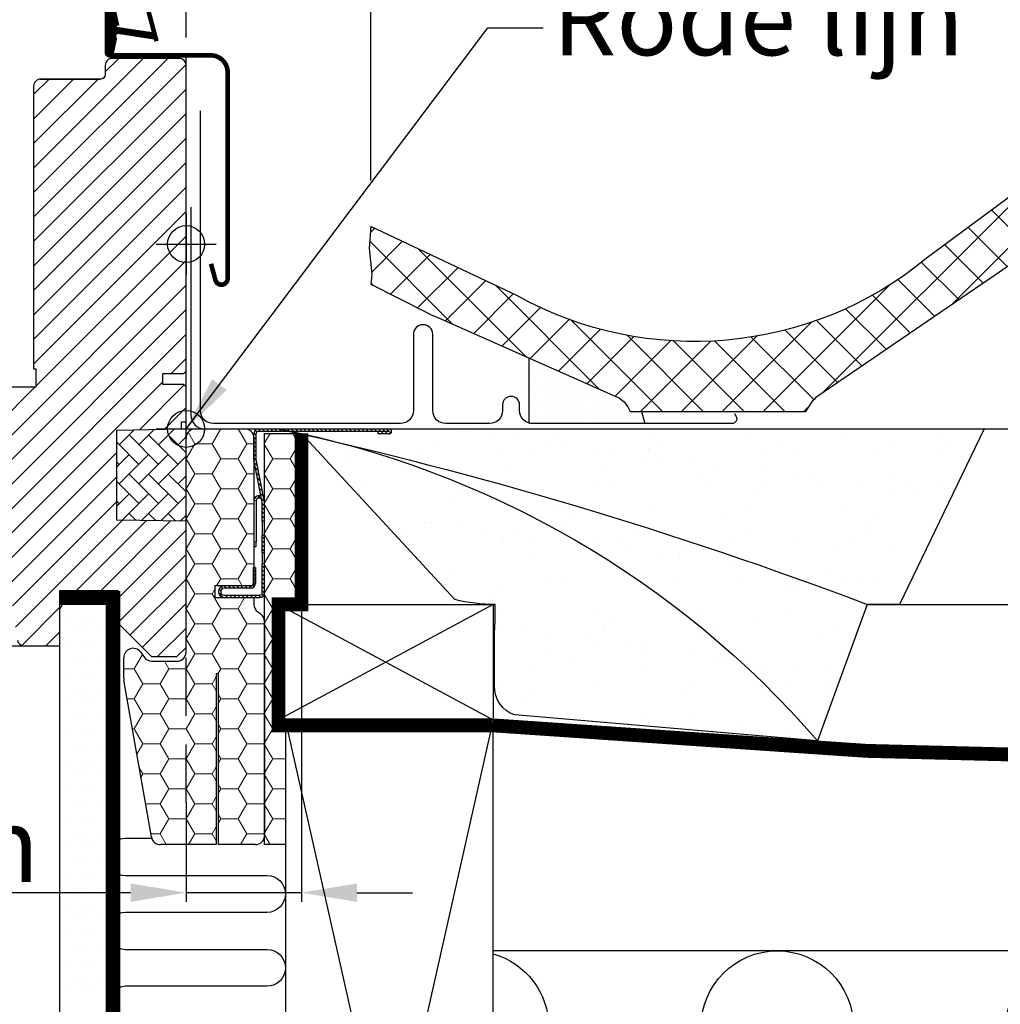
# Model space of a CAD drawing. Units: millimetres. Extents: x -100 to 4300, y -100 to 3070.
# Drawn here: x 3417 to 3629, y 1489 to 1702 of the extents above; entities that cross this region are included whole.
import ezdxf

# ---------------------------------------------------------------- set-up
doc = ezdxf.new("R2010")
doc.units = ezdxf.units.MM
doc.header["$LTSCALE"] = 50
doc.header["$MEASUREMENT"] = 0
doc.header["$PDSIZE"] = 2
doc.linetypes.add('DASHED', pattern=[0.75, 0.5, -0.25])
doc.linetypes.add('HIDDEN', pattern=[0.375, 0.25, -0.125])
doc.layers.get('0').update_dxf_attribs({"linetype": 'CONTINUOUS'})
doc.layers.get('DEFPOINTS').update_dxf_attribs({"linetype": 'CONTINUOUS'})
for name, color, linetype in [('RAMMER', 7, 'CONTINUOUS'), ('VELUX_BFX', 9, 'CONTINUOUS'), ('VELUX_FLASHING', 4, 'CONTINUOUS'), ('VELUX_GASKET', 1, 'CONTINUOUS'), ('VELUX_HATCH', 1, 'CONTINUOUS'), ('VELUX_INFO', 7, 'CONTINUOUS'), ('VELUX_INSULATION', 1, 'CONTINUOUS'), ('VELUX_INSULATIONFRAME_BDX', 5, 'CONTINUOUS'), ('VELUX_LINNING', 2, 'CONTINUOUS'), ('VELUX_ROOFCONSTRUCTION', 7, 'CONTINUOUS'), ('VELUX_ROOFINGMATERIAL', 3, 'CONTINUOUS'), ('VELUX_ROOFWINDOW', 2, 'CONTINUOUS'), ('VELUX_RUDE_59', 1, 'CONTINUOUS'), ('VELUX_TEXT_ENGLISH', 7, 'CONTINUOUS'), ('VELUX_UNDERROOF', 3, 'DASHED'), ('VELUX_VAPOUR-BARRIER', 1, 'HIDDEN')]:
    doc.layers.add(name, color=color, linetype=linetype)
doc.styles.add('Verdana', font='verdana.ttf')
doc.dimstyles.new('VERDANA', dxfattribs={"dimtxt": 8, "dimasz": 12, "dimexe": 2, "dimexo": 0, "dimgap": 2, "dimtad": 1, "dimdec": 0, "dimzin": 0, "dimdsep": 46, "dimtxsty": 'Verdana', "dimcen": 0.09, "dimclrd": 256, "dimclre": 256, "dimclrt": 256, "dimadec": 0, "dimazin": 0, "dimtfac": 1, "dimtdec": 0, "dimtix": 1, "dimtmove": 0, "dimatfit": 3, "dimfxl": 0, "dimtolj": 1, "dimtzin": 0, "dimarcsym": 0})
pattern_1 = [(180, (3452.9312, 1613.384), (-5.625, 3.2476), [3.75, -7.5]), (60, (3452.9312, 1613.384), (5.625, 3.2476), [3.75, -7.5]), (120, (3452.9312, 1613.384), (-1e-08, 6.49519), [-7.5, 3.75])]
pattern_2 = [(135, (3571.30715, 1338.1629), (0.4490128, 0.4490128), [])]

# ---------------------------------------------------------------- blocks, each defined once
blk = doc.blocks.new('*D9')
at = {"layer": 'DEFPOINTS', "color": 0, "transparency": 16777216}
for p in [(3492.94, 1744.19), (3452.93, 1698.08), (3492.94, 1667.15)]:
    blk.add_point(p, dxfattribs=at)
at = {"layer": 'VELUX_INFO', "lineweight": -2, "transparency": 16777216}
for p, q in [((3452.93, 1698.08), (3452.93, 1746.19)), ((3492.94, 1667.15), (3492.94, 1746.19)), ((3464.93, 1744.19), (3480.94, 1744.19)), ((3492.94, 1744.19), (3621.74, 1744.19))]:
    blk.add_line(p, q, dxfattribs=at)
at = {"layer": 'VELUX_INFO', "transparency": 16777216}
for points in [[(3464.93, 1746.19), (3464.93, 1742.19), (3452.93, 1744.19)], [(3480.94, 1746.19), (3480.94, 1742.19), (3492.94, 1744.19)]]:
    blk.add_solid(points, dxfattribs=at)
at = {"layer": 'VELUX_INFO', "transparency": 16777216, "insert": (3563.34, 1754.53), "char_height": 16, "attachment_point": 5, "style": 'Verdana'}
blk.add_mtext('\\A1;30-60 mm', dxfattribs=at)
blk = doc.blocks.new('*D10')
at = {"layer": 'DEFPOINTS', "color": 0, "ltscale": 16, "transparency": 16777216}
for p in [(3477.93, 1575.38), (3452.93, 1532.53), (3452.93, 1512.98)]:
    blk.add_point(p, dxfattribs=at)
at = {"layer": 'VELUX_INFO', "lineweight": -2, "ltscale": 16, "transparency": 16777216}
for p, q in [((3477.93, 1575.38), (3477.93, 1510.98)), ((3452.93, 1532.53), (3452.93, 1510.98)), ((3440.93, 1512.98), (3312.06, 1512.98)), ((3477.93, 1512.98), (3452.93, 1512.98)), ((3489.93, 1512.98), (3501.93, 1512.98))]:
    blk.add_line(p, q, dxfattribs=at)
at = {"layer": 'VELUX_INFO', "ltscale": 16, "transparency": 16777216}
for points in [[(3440.93, 1514.98), (3440.93, 1510.98), (3452.93, 1512.98)], [(3489.93, 1514.98), (3489.93, 1510.98), (3477.93, 1512.98)]]:
    blk.add_solid(points, dxfattribs=at)
at = {"layer": 'VELUX_INFO', "ltscale": 16, "transparency": 16777216, "insert": (3370.5, 1523.31), "char_height": 16, "attachment_point": 5, "style": 'Verdana'}
blk.add_mtext('\\A1;20-30 mm', dxfattribs=at)
blk = doc.blocks.new('V22GGL_B-B')
at = {"layer": 'VELUX_GASKET'}
h = blk.add_hatch(dxfattribs=at)
h.set_pattern_fill('ANSI31', color=256, style=0)
h.set_pattern_definition([(135, (2886.96961, -133.25141), (0.088388348, 0.088388348), [])])
edge = h.paths.add_edge_path()
edge.add_line((1724.82, 684.1), (1724.18, 681.33))
edge.add_arc((1723.55, 681.63), 0.7, 162.0796, 335, ccw=False)
edge.add_arc((1708.71, 686.43), 14.9, 342.0796, 355.4534)
edge.add_arc((1723.25, 685.27), 0.315, 356.4068, 431.1093)
edge.add_arc((1723.55, 686.23), 0.7, 106.8045, 253.1955, ccw=False)
edge.add_arc((1723.26, 687.19), 0.3, 286.8045, 364.5466)
edge.add_arc((1708.71, 686.03), 14.9, 4.5466, 17.9204)
edge.add_arc((1723.55, 690.83), 0.7, 25, 197.9204, ccw=False)
edge.add_line((1724.18, 691.13), (1724.82, 688.36))
edge.add_arc((1723.8, 688.08), 1.06, -17.6418, 15.2266, ccw=False)
edge.add_arc((1725.34, 687.49), 0.6, 152.5847, 266.0725)
edge.add_line((1725.3, 686.89), (1732.99, 685.72))
edge.add_arc((1732.61, 685.14), 0.695, -86.2684, 56.1229, ccw=False)
edge.add_line((1732.65, 684.45), (1725.3, 685.57))
edge.add_arc((1725.34, 684.98), 0.6, 93.9275, 207.4153)
edge.add_arc((1723.8, 684.38), 1.06, -15.2266, 17.6418, ccw=False)
at = {"layer": 'VELUX_HATCH'}
h = blk.add_hatch(dxfattribs=at)
h.set_pattern_fill('ANSI31', color=256, scale=30, style=0)
edge = h.paths.add_edge_path(flags=0)
edge.add_arc((1708.5, 674.2), 1.5, 450, 540, ccw=False)
edge.add_line((1708.5, 675.7), (1721.5, 675.7))
edge.add_arc((1721.5, 676.7), 1, 270, 360)
edge.add_line((1722.5, 676.7), (1722.5, 678.7))
edge.add_arc((1724, 678.7), 1.5, 450, 540, ccw=False)
edge.add_line((1724, 680.2), (1738.5, 680.2))
edge.add_arc((1738.5, 678.7), 1.5, 360, 450, ccw=False)
edge.add_line((1740, 678.7), (1740, 612.5))
edge.add_line((1740, 612.5), (1739.5, 612))
edge.add_line((1739.5, 612), (1735, 612))
edge.add_line((1735, 612), (1735, 609.6))
edge.add_line((1735, 609.6), (1739.5, 609.6))
edge.add_line((1739.5, 609.6), (1740, 609.1))
edge.add_line((1740, 609.1), (1740, 601.5))
edge.add_line((1740, 601.5), (1739, 601.5))
edge.add_line((1739, 601.5), (1739, 599.98))
edge.add_line((1739, 599.98), (1725, 599.74))
edge.add_line((1725, 599.74), (1725, 580.26))
edge.add_line((1725, 580.26), (1740, 580))
edge.add_line((1740, 580), (1740, 552.7))
edge.add_line((1740, 552.7), (1738, 550.7))
edge.add_line((1738, 550.7), (1732.5, 550.7))
edge.add_line((1732.5, 550.7), (1725.2, 558))
edge.add_line((1725.2, 558), (1725.2, 565))
edge.add_line((1725.2, 565), (1712.7, 565))
edge.add_line((1712.7, 565), (1712.7, 553))
edge.add_line((1712.7, 553), (1704.99, 553))
edge.add_arc((1704.99, 554.5), 1.5, 188.4868, 270, ccw=False)
edge.add_line((1703.51, 554.28), (1698.02, 591.09))
edge.add_arc((1699.5, 591.31), 1.5, 180, 188.4868, ccw=False)
edge.add_line((1698, 591.31), (1698, 607.5))
edge.add_arc((1699.5, 607.5), 1.5, 450, 540, ccw=False)
edge.add_line((1699.5, 609), (1707.5, 609))
edge.add_line((1707.5, 609), (1707.5, 613))
edge.add_line((1707.5, 613), (1707, 613))
edge.add_line((1707, 613), (1707, 674.2))
at = {"layer": 'VELUX_HATCH', "linetype": 'Continuous', "lineweight": 0}
h = blk.add_hatch(dxfattribs=at)
h.set_pattern_fill('AR-HBONE', color=256, scale=0.75, angle=90, style=0)
h.set_pattern_definition([(135, (243.7524, -133.7854), (-4.2426407, -1e-14), [9, -3]), (225, (241.631, -131.664), (-4.2426407, -1e-14), [9, -3])])
edge = h.paths.add_edge_path()
edge.add_line((1740, 600), (1740, 580))
edge.add_line((1740, 580), (1725, 580.26))
edge.add_line((1725, 580.26), (1725, 599.74))
edge.add_line((1725, 599.74), (1740, 600))
at = {"layer": 'VELUX_FLASHING', "const_width": 1}
for points in [[(1733.6, 683.91), (1730.93, 693.88, 0.321096), (1727.51, 696.69, 0.033118), (1678.69, 696.69, 0.321096), (1675.27, 693.88), (1674.23, 690, -0.759037), (1670.33, 690), (1669.21, 692.27, 0.220957), (1666.72, 694.29, 0.123295), (1661.86, 694.28, 0.122595), (1660.22, 693.41, 0.122595), (1659.18, 691.87, 0), (1659.08, 691.57, 2.118763)], [(1745.4, 635.73), (1746.35, 632.2, 0.8768), (1749, 632.55), (1749, 677.2, 0.414216), (1745.35, 680.85), (1723.55, 680.85, -0.414222), (1722.85, 681.55), (1722.85, 690.85, -0.89662), (1724.23, 691), (1725.07, 687.24)]]:
    blk.add_lwpolyline(points, format="xyb", dxfattribs=at)
at = {"layer": 'VELUX_GASKET', "color": 1}
blk.add_lwpolyline([(1724.82, 684.1), (1724.18, 681.33, -0.940052), (1722.88, 681.84, 0.05842), (1723.56, 685.25, 0.338007), (1723.35, 685.56, -0.742604), (1723.35, 686.9, 0.352853), (1723.56, 687.22, 0.05842), (1722.88, 690.62, -0.940052), (1724.18, 691.13), (1724.82, 688.36, -0.144407), (1724.81, 687.76, 0.540065), (1725.3, 686.89), (1732.99, 685.72, -0.715872), (1732.65, 684.45), (1725.3, 685.57, 0.540065), (1724.81, 684.7, -0.144407)], format="xyb", close=True, dxfattribs=at)
at = {"layer": 'VELUX_HATCH', "linetype": 'Continuous', "lineweight": 0}
blk.add_lwpolyline([(1740, 600), (1740, 580), (1725, 580.26), (1725, 599.74), (1740, 600)], dxfattribs=at)
at = {"layer": 'VELUX_INFO', "color": 1}
for p, q in [((1740, 593.5), (1740, 606.5)), ((1733.5, 600), (1746.5, 600))]:
    blk.add_line(p, q, dxfattribs=at)
blk.add_circle((1740, 600), 4, dxfattribs=at)
at = {"layer": 'VELUX_ROOFWINDOW'}
for points in [[(1708.5, 675.7, 0.414217), (1707, 674.2), (1707, 613), (1707.5, 613), (1707.5, 609), (1699.5, 609, 0.414214)], [(1703.51, 554.28, 0.371472), (1704.99, 553), (1712.7, 553), (1712.7, 565), (1725.2, 565), (1725.2, 558), (1732.5, 550.7), (1738, 550.7), (1740, 552.7), (1740, 580), (1725, 580.26), (1725, 599.74), (1739, 599.98), (1739, 601.5), (1740, 601.5), (1740, 609.1), (1739.5, 609.6), (1735, 609.6), (1735, 612), (1739.5, 612), (1740, 612.5), (1740, 678.7, 0.41422), (1738.5, 680.2), (1724, 680.2, 0.414221), (1722.5, 678.7), (1722.5, 676.7, -0.414201), (1721.5, 675.7, -0.000015), (1708.5, 675.7), (1721.5, 675.7)]]:
    blk.add_lwpolyline(points, format="xyb", dxfattribs=at)
at = {"layer": 'VELUX_RUDE_59'}
blk.add_lwpolyline([(1600, 553), (1706.29, 553)], dxfattribs=at)
blk = doc.blocks.new('V22_LS-_B-B højre')
at = {"layer": 'VELUX_HATCH'}
for p, q in [((1582.92, 710.4), (1582.92, 710.4)), ((1586.05, 710.4), (1586.05, 710.4)), ((1589.17, 710.4), (1589.17, 710.4)), ((1581.36, 707.28), (1581.36, 707.28)), ((1584.49, 707.28), (1584.49, 707.28)), ((1587.61, 707.28), (1587.61, 707.28)), ((1582.92, 704.15), (1582.92, 704.15)), ((1586.05, 704.15), (1586.05, 704.15)), ((1589.17, 704.15), (1589.17, 704.15)), ((1581.36, 701.03), (1581.36, 701.03)), ((1584.49, 701.03), (1584.49, 701.03)), ((1587.61, 701.03), (1587.61, 701.03)), ((1582.92, 697.9), (1582.92, 697.9)), ((1586.05, 697.9), (1586.05, 697.9)), ((1589.17, 697.9), (1589.17, 697.9)), ((1581.36, 694.78), (1581.36, 694.78)), ((1584.49, 694.78), (1584.49, 694.78)), ((1587.61, 694.78), (1587.61, 694.78)), ((1582.92, 691.65), (1582.92, 691.65)), ((1586.05, 691.65), (1586.05, 691.65)), ((1589.17, 691.65), (1589.17, 691.65)), ((1581.36, 688.53), (1581.36, 688.53)), ((1584.49, 688.53), (1584.49, 688.53)), ((1587.61, 688.53), (1587.61, 688.53)), ((1582.92, 685.4), (1582.92, 685.4)), ((1586.05, 685.4), (1586.05, 685.4)), ((1589.17, 685.4), (1589.17, 685.4)), ((1581.36, 682.28), (1581.36, 682.28)), ((1584.49, 682.28), (1584.49, 682.28)), ((1587.61, 682.28), (1587.61, 682.28)), ((1582.92, 679.15), (1582.92, 679.15)), ((1586.05, 679.15), (1586.05, 679.15)), ((1589.17, 679.15), (1589.17, 679.15)), ((1581.36, 676.03), (1581.36, 676.03)), ((1584.49, 676.03), (1584.49, 676.03)), ((1587.61, 676.03), (1587.61, 676.03)), ((1582.92, 672.9), (1582.92, 672.9)), ((1586.05, 672.9), (1586.05, 672.9)), ((1589.17, 672.9), (1589.17, 672.9)), ((1581.36, 669.78), (1581.36, 669.78)), ((1584.49, 669.78), (1584.49, 669.78)), ((1587.61, 669.78), (1587.61, 669.78)), ((1582.92, 666.65), (1582.92, 666.65)), ((1586.05, 666.65), (1586.05, 666.65)), ((1589.17, 666.65), (1589.17, 666.65)), ((1581.36, 663.53), (1581.36, 663.53)), ((1584.49, 663.53), (1584.49, 663.53)), ((1587.61, 663.53), (1587.61, 663.53)), ((1582.92, 660.4), (1582.92, 660.4)), ((1586.05, 660.4), (1586.05, 660.4)), ((1589.17, 660.4), (1589.17, 660.4)), ((1581.36, 657.28), (1581.36, 657.28)), ((1584.49, 657.28), (1584.49, 657.28)), ((1587.61, 657.28), (1587.61, 657.28)), ((1582.92, 654.15), (1582.92, 654.15)), ((1586.05, 654.15), (1586.05, 654.15)), ((1589.17, 654.15), (1589.17, 654.15)), ((1581.36, 651.03), (1581.36, 651.03)), ((1584.49, 651.03), (1584.49, 651.03)), ((1587.61, 651.03), (1587.61, 651.03)), ((1582.92, 647.9), (1582.92, 647.9)), ((1586.05, 647.9), (1586.05, 647.9)), ((1589.17, 647.9), (1589.17, 647.9)), ((1581.36, 644.78), (1581.36, 644.78)), ((1584.49, 644.78), (1584.49, 644.78)), ((1587.61, 644.78), (1587.61, 644.78)), ((1582.92, 641.65), (1582.92, 641.65)), ((1586.05, 641.65), (1586.05, 641.65)), ((1589.17, 641.65), (1589.17, 641.65)), ((1581.36, 638.53), (1581.36, 638.53)), ((1584.49, 638.53), (1584.49, 638.53)), ((1587.61, 638.53), (1587.61, 638.53)), ((1582.92, 635.4), (1582.92, 635.4)), ((1586.05, 635.4), (1586.05, 635.4)), ((1589.17, 635.4), (1589.17, 635.4)), ((1581.36, 632.28), (1581.36, 632.28)), ((1584.49, 632.28), (1584.49, 632.28)), ((1587.61, 632.28), (1587.61, 632.28)), ((1582.92, 629.15), (1582.92, 629.15)), ((1586.05, 629.15), (1586.05, 629.15)), ((1589.17, 629.15), (1589.17, 629.15)), ((1581.36, 626.03), (1581.36, 626.03)), ((1584.49, 626.03), (1584.49, 626.03)), ((1587.61, 626.03), (1587.61, 626.03))]:
    blk.add_line(p, q, dxfattribs=at)
at = {"layer": 'VELUX_LINNING', "color": 0}
blk.add_lwpolyline([(1580, 424.9), (1580, 672.9), (1580, 708.9), (1582.31, 712.9), (1588.85, 712.9), (1590, 710.9), (1590, 672.9), (1590, 424.9), (1586, 424.9), (1586, 432.9), (1583.7, 432.9), (1583.7, 424.9), (1580, 424.9)], dxfattribs=at)

msp = doc.modelspace()

# ---------------------------------------------------------------- hatches: boundary and pattern name
at = {"linetype": 'Continuous', "lineweight": 0}
h = msp.add_hatch(dxfattribs=at)
h.set_pattern_fill('ANSI31', scale=0.2, style=0)
h.set_pattern_definition(pattern_2)
edge = h.paths.add_edge_path(flags=0)
edge.add_arc((3469.13, 1606.58), 1.5, 180, 191.3099, ccw=False)
edge.add_line((3467.63, 1606.58), (3467.63, 1612.38))
edge.add_arc((3468.63, 1612.38), 1, 450, 540, ccw=False)
edge.add_line((3468.63, 1613.38), (3496.88, 1613.38))
edge.add_arc((3496.88, 1612.83), 0.55, 270, 450, ccw=False)
edge.add_line((3496.88, 1612.28), (3494.43, 1612.28))
edge.add_line((3494.43, 1612.28), (3494.43, 1612.78))
edge.add_line((3494.43, 1612.78), (3496.88, 1612.78))
edge.add_arc((3496.88, 1612.83), 0.05, 270, 450)
edge.add_line((3496.88, 1612.88), (3468.63, 1612.88))
edge.add_arc((3468.63, 1612.38), 0.5, 450, 540)
edge.add_line((3468.13, 1612.38), (3468.13, 1606.58))
edge.add_arc((3469.13, 1606.58), 1, 180, 191.3099)
edge.add_line((3468.15, 1606.39), (3469.91, 1597.58))
edge.add_arc((3468.93, 1597.38), 1, 360, 371.3099, ccw=False)
edge.add_line((3469.93, 1597.38), (3469.93, 1593.38))
edge.add_line((3469.93, 1593.38), (3469.43, 1593.38))
edge.add_line((3469.43, 1593.38), (3469.43, 1597.38))
edge.add_arc((3468.93, 1597.38), 0.5, 360, 371.3099)
edge.add_line((3469.42, 1597.48), (3467.66, 1606.29))
h = msp.add_hatch(dxfattribs=at)
h.set_pattern_fill('ANSI31', scale=0.2, style=0)
h.set_pattern_definition(pattern_2)
h.paths.add_polyline_path([(3469.43, 1586.54), (3469.43, 1590.38), (3469.93, 1590.38), (3469.93, 1586.54)], flags=0)
h = msp.add_hatch(dxfattribs=at)
h.set_pattern_fill('ANSI31', scale=0.2, style=0)
h.set_pattern_definition(pattern_2)
edge = h.paths.add_edge_path(flags=0)
edge.add_arc((3468.93, 1577.88), 1, 270, 360, ccw=False)
edge.add_line((3468.93, 1576.88), (3461.18, 1576.88))
edge.add_arc((3461.18, 1578.13), 1.25, 90, 270, ccw=False)
edge.add_line((3461.18, 1579.38), (3466.93, 1579.38))
edge.add_arc((3466.93, 1579.88), 0.5, 270, 360)
edge.add_line((3467.43, 1579.88), (3467.43, 1583.38))
edge.add_line((3467.43, 1583.38), (3467.93, 1583.38))
edge.add_line((3467.93, 1583.38), (3467.93, 1579.88))
edge.add_arc((3466.93, 1579.88), 1, 270, 360, ccw=False)
edge.add_line((3466.93, 1578.88), (3461.18, 1578.88))
edge.add_arc((3461.18, 1578.13), 0.75, 450, 630)
edge.add_line((3461.18, 1577.38), (3468.93, 1577.38))
edge.add_arc((3468.93, 1577.88), 0.5, 270, 360)
edge.add_line((3469.43, 1577.88), (3469.43, 1584.23))
edge.add_line((3469.43, 1584.23), (3469.93, 1584.23))
edge.add_line((3469.93, 1584.23), (3469.93, 1577.88))
at = {"layer": 'VELUX_HATCH', "linetype": 'Continuous'}
h = msp.add_hatch(dxfattribs=at)
h.set_pattern_fill('ANSI37', color=256, scale=50, style=0)
h.set_pattern_definition([(45, (1896.4105, 1146.613), (-4.419417, 4.419417), []), (135, (1896.4105, 1146.613), (-4.419417, -4.419417), [])])
h.paths.add_polyline_path([(3524.55, 1642.22), (3492.94, 1657.15), (3492.58, 1652.45), (3493.16, 1646.9), (3492.94, 1644.68), (3504.79, 1638.7, 0.03952), (3506.94, 1637.7), (3545.94, 1620.38, -0.177393), (3548.55, 1618.15), (3549.11, 1617.14), (3586.78, 1617.14), (3587.76, 1618.12), (3588.41, 1619.13, -0.110609), (3589.95, 1620.67), (3631.14, 1648.83), (3665.41, 1672.87, -0.263939), (3679.83, 1673.25), (3689.41, 1668.47, 0.553498), (3694.61, 1672.87, 0.479146), (3657.31, 1682.85), (3613.19, 1650.24, -0.30736)])
at = {"layer": 'VELUX_HATCH'}
h = msp.add_hatch(dxfattribs=at)
h.set_pattern_fill('DOTS', color=256, scale=30, style=0)
h.set_pattern_definition([(0, (2501.1617, 1946.807), (0.9375, 1.875), [0, -1.875])])
h.paths.add_polyline_path([(3527.21, 1629.67), (3527.21, 1614.84, 0.142287), (3528.71, 1614.4), (3552.29, 1614.4), (3551.3, 1618.11), (3549.11, 1618.11), (3548.55, 1619.12, 0.177393), (3545.94, 1621.35)])
h = msp.add_hatch(dxfattribs=at)
h.set_pattern_fill('AR-SAND', color=256, scale=8, style=0)
h.set_pattern_definition([(142.5, (4948.163, 2169.499), (0.50395, 15.41459), [0, -12.16, 0, -13.6, 0, -13]), (172.5, (4948.163, 2169.5), (-14.15821, 22.57717), [0, -6.56, 0, -10.96, 0, -4.2]), (212.5, (4958.003, 2169.499), (-24.91313, 0.04527), [0, -4, 0, -14.4, 0, -18.8]), (222.5, (4958.003, 2169.5), (-24.049, 7.0214), [0, -2, 0, -9.44, 0, -10.8])])
h.paths.add_polyline_path([(3486.03, 1610.4, 0.016278), (3472.93, 1613.38), (3625.74, 1613.38), (3607.41, 1575.38), (3600.36, 1575.38, 0.032781)])
h.paths.add_polyline_path([(3486.03, 1610.4, -0.032781), (3600.36, 1575.38), (3589.63, 1545.87, 0.151255)])
edge = h.paths.add_edge_path()
edge.add_line((3478.07, 1612.24), (3511.12, 1576.41))
edge.add_arc((3519.55, 1610.62), 35.23, 256.1478, 270.5281)
edge.add_arc((3380.39, 1575.76), 139.49, 357.3594, 359.8437, ccw=False)
edge.add_line((3519.73, 1569.34), (3519.73, 1557.72))
edge.add_arc((3526.11, 1557.5), 6.39, 178.07, 251.4201)
edge.add_line((3524.08, 1551.45), (3589.63, 1545.87))
edge.add_arc((3433.61, 1410.81), 206.36, 40.8813, 75.2857)
edge.add_arc((3276.46, 721.83), 912.95, 76.72934, 77.24194)
at = {"layer": 'VELUX_INSULATIONFRAME_BDX', "linetype": 'Continuous', "lineweight": 0}
h = msp.add_hatch(dxfattribs=at)
h.set_pattern_fill('HONEY', color=256, scale=30, style=0)
h.set_pattern_definition(pattern_1)
edge = h.paths.add_edge_path(flags=0)
edge.add_arc((3441.43, 1559.31), 2, 180, 190, ccw=False)
edge.add_line((3439.43, 1559.31), (3439.43, 1563.88))
edge.add_arc((3441.43, 1563.88), 2, 397, 540, ccw=False)
edge.add_line((3443.03, 1565.08), (3443.93, 1563.88))
edge.add_arc((3445.53, 1565.08), 2, 217, 270)
edge.add_line((3445.53, 1563.08), (3450.93, 1563.08))
edge.add_arc((3450.93, 1565.08), 2, 270, 360)
edge.add_line((3452.93, 1565.08), (3452.93, 1611.38))
edge.add_arc((3454.93, 1611.38), 2, 450, 540, ccw=False)
edge.add_line((3454.93, 1613.38), (3465.63, 1613.38))
edge.add_arc((3465.63, 1611.38), 2, 360, 450, ccw=False)
edge.add_line((3467.63, 1611.38), (3467.63, 1579.38))
edge.add_line((3467.63, 1579.38), (3459.13, 1579.38))
edge.add_line((3459.13, 1579.38), (3459.13, 1576.88))
edge.add_line((3459.13, 1576.88), (3467.63, 1576.88))
edge.add_line((3467.63, 1576.88), (3467.63, 1575.38))
edge.add_arc((3469.63, 1575.38), 2, 180, 235)
edge.add_line((3468.48, 1573.75), (3469.08, 1573.33))
edge.add_arc((3467.93, 1571.69), 2, 360, 415, ccw=False)
edge.add_line((3469.93, 1571.69), (3469.93, 1525.38))
edge.add_arc((3467.93, 1525.38), 2, 270, 360, ccw=False)
edge.add_line((3467.93, 1523.38), (3459.93, 1523.38))
edge.add_line((3459.93, 1523.38), (3459.93, 1560.38))
edge.add_line((3459.93, 1560.38), (3459.43, 1560.38))
edge.add_line((3459.43, 1560.38), (3459.43, 1523.38))
edge.add_line((3459.43, 1523.38), (3447.41, 1523.38))
edge.add_arc((3447.41, 1525.38), 2, 190, 270, ccw=False)
edge.add_line((3445.44, 1525.04), (3439.46, 1558.96))
h = msp.add_hatch(dxfattribs=at)
h.set_pattern_fill('HONEY', color=256, scale=30, style=0)
h.set_pattern_definition(pattern_1)
h.paths.add_polyline_path([(3472.93, 1550.38), (3474.43, 1550.38), (3474.43, 1523.38), (3469.93, 1523.38), (3469.93, 1612.38), (3477.93, 1612.38), (3477.93, 1575.38), (3472.93, 1575.38)])

# ---------------------------------------------------------------- linework, layer by layer
at = {"color": 7, "linetype": 'Continuous', "lineweight": 30}
for p, q in [((3467.63, 1606.58), (3467.63, 1612.38)), ((3468.13, 1606.58), (3468.13, 1612.38)), ((3468.63, 1613.38), (3496.88, 1613.38)), ((3468.63, 1612.88), (3496.88, 1612.88)), ((3496.88, 1612.78), (3494.43, 1612.78)), ((3494.43, 1612.78), (3494.43, 1612.28)), ((3496.88, 1612.28), (3494.43, 1612.28)), ((3469.42, 1597.48), (3467.66, 1606.29)), ((3469.91, 1597.58), (3468.15, 1606.39)), ((3468.83, 1598.89), (3468.63, 1598.89)), ((3468.13, 1597.89), (3468.13, 1588.89)), ((3468.83, 1598.39), (3468.63, 1598.39)), ((3469.43, 1593.38), (3469.43, 1597.38)), ((3469.93, 1593.38), (3469.93, 1597.38)), ((3469.93, 1593.38), (3469.43, 1593.38)), ((3469.43, 1593.38), (3469.43, 1590.38)), ((3469.43, 1590.38), (3469.93, 1590.38)), ((3469.43, 1586.54), (3469.43, 1590.38)), ((3469.93, 1586.54), (3469.93, 1590.38)), ((3467.63, 1587.89), (3468.13, 1587.89)), ((3468.13, 1587.89), (3468.13, 1588.89)), ((3469.93, 1586.54), (3469.43, 1586.54)), ((3469.43, 1586.54), (3469.43, 1584.23)), ((3469.43, 1584.23), (3469.93, 1584.23)), ((3469.43, 1577.88), (3469.43, 1584.23)), ((3469.93, 1577.88), (3469.93, 1584.23)), ((3467.43, 1583.38), (3467.43, 1579.88)), ((3467.93, 1583.38), (3467.43, 1583.38)), ((3467.93, 1583.38), (3467.93, 1579.88)), ((3466.93, 1579.38), (3461.18, 1579.38)), ((3466.93, 1578.88), (3461.18, 1578.88)), ((3461.18, 1577.38), (3468.93, 1577.38)), ((3461.18, 1576.88), (3468.93, 1576.88))]:
    msp.add_line(p, q, dxfattribs=at)
at = {"color": 8, "linetype": 'Continuous', "lineweight": 0}
for p, q in [((3468.63, 1598.89), (3468.63, 1598.39)), ((3468.83, 1598.39), (3468.83, 1598.89)), ((3468.13, 1597.89), (3467.63, 1597.89)), ((3468.13, 1588.89), (3467.63, 1588.89))]:
    msp.add_line(p, q, dxfattribs=at)
at = {"color": 7, "linetype": 'Continuous', "lineweight": 30}
for centre, radius, start, end in [((3468.63, 1612.38), 1, 90, 180), ((3468.63, 1612.38), 0.5, 90, 180), ((3496.88, 1612.83), 0.55, 270, 90), ((3496.88, 1612.83), 0.05, 270, 90), ((3469.13, 1606.58), 1.5, 180, 191.3099), ((3469.13, 1606.58), 1, 180, 191.3099), ((3468.63, 1597.89), 1, 89.9999, 178.4009), ((3468.83, 1597.89), 1, 71.3099, 89.9999), ((3468.63, 1597.89), 0.5, 89.9999, 179.9999), ((3468.83, 1597.89), 0.5, 11.3099, 89.9999), ((3468.93, 1597.38), 0.5, 0, 11.3099), ((3468.93, 1597.38), 1, 0, 11.3099), ((3461.18, 1578.13), 1.25, 90, 270), ((3466.93, 1579.88), 0.5, 270, 0), ((3466.93, 1579.88), 1, 270, 0), ((3461.18, 1578.13), 0.75, 90, 270), ((3468.93, 1577.88), 1, 270, 0), ((3468.93, 1577.88), 0.5, 270, 0)]:
    msp.add_arc(centre, radius, start, end, dxfattribs=at)
at = {"layer": 'VELUX_BFX'}
for points in [[(3453.99, 1661.37), (3453.99, 1616.38, 0.408932), (3456.93, 1613.38), (3625.74, 1613.38), (3607.41, 1575.38), (3600.36, 1575.38), (3589.63, 1545.87), (3524.08, 1551.45, -0.331445), (3519.73, 1557.72), (3519.73, 1569.34, 0.01084), (3519.88, 1575.38, -0.062828), (3511.12, 1576.41), (3477.93, 1612.38)], [(3472.93, 1613.38, -0.167947), (3589.63, 1545.87, -0.178553)], [(3472.93, 1613.38, -0.036463), (3600.36, 1575.38, -0.046695)]]:
    msp.add_lwpolyline(points, format="xyb", dxfattribs=at)
at = {"layer": 'VELUX_FLASHING'}
for p, q in [((3527.21, 1614.62), (3527.21, 1628.7)), ((3551.56, 1617.14), (3552.25, 1614.52))]:
    msp.add_line(p, q, dxfattribs=at)
msp.add_lwpolyline([(3571.63, 1616.67), (3572, 1616.02, -0.57735), (3571.14, 1614.52), (3527.94, 1614.52, -0.414214), (3525.14, 1617.32), (3525.14, 1618.57, 1), (3521.44, 1618.57), (3521.44, 1617.33, -0.414214), (3518.64, 1614.53), (3509.14, 1614.53, -0.414214), (3506.34, 1617.33), (3506.34, 1633.83, 1), (3502.14, 1633.83), (3502.14, 1617.33, -0.414214), (3499.34, 1614.53), (3458.84, 1614.53, -0.414214), (3456.04, 1617.33), (3456.04, 1682.23)], format="xyb", dxfattribs=at)
at = {"layer": 'VELUX_HATCH', "color": 1}
for p, q in [((3453.04, 1610.51), (3452.93, 1610.51)), ((3453.04, 1604.02), (3452.93, 1604.02)), ((3453.04, 1597.52), (3452.93, 1597.52)), ((3453.04, 1591.03), (3452.93, 1591.03)), ((3453.04, 1584.53), (3452.93, 1584.53)), ((3453.04, 1578.04), (3452.93, 1578.04)), ((3453.04, 1571.54), (3452.93, 1571.54))]:
    msp.add_line(p, q, dxfattribs=at)
at = {"layer": 'VELUX_INFO', "linetype": 'HIDDEN'}
for p, q in [((3452.93, 1613.38), (3452.93, 1694.24)), ((3452.93, 1532.53), (3452.93, 1613.38))]:
    msp.add_line(p, q, dxfattribs=at)
at = {"layer": 'VELUX_INFO', "color": 5}
for p, q in [((3452.93, 1659.88), (3452.93, 1646.88)), ((3446.43, 1653.38), (3459.43, 1653.38))]:
    msp.add_line(p, q, dxfattribs=at)
msp.add_circle((3452.93, 1653.38), 4, dxfattribs=at)
at = {"layer": 'VELUX_INSULATION'}
msp.add_line((3762.93, 1500.38), (3519.43, 1500.38), dxfattribs=at)
for points in [[(3445.53, 1524.71), (3439.8, 1524.71, 1), (3439.8, 1516.71), (3470.44, 1516.71, -1), (3470.44, 1508.71), (3439.8, 1508.71, 1), (3439.8, 1500.71), (3470.44, 1500.71, -1), (3470.44, 1492.71), (3439.8, 1492.71, 1), (3439.8, 1484.71)], [(3519.43, 1499.76, -0.335437), (3531.43, 1483.88), (3531.43, 1366.88, 1), (3564.43, 1366.88), (3564.43, 1483.88, -1), (3597.43, 1483.88), (3597.43, 1366.88, 1), (3630.43, 1366.88), (3630.43, 1483.88, -1), (3663.43, 1483.88), (3663.43, 1366.88, 1), (3696.43, 1366.88), (3696.43, 1483.88, -1), (3729.43, 1483.88), (3729.43, 1366.88, 1), (3762.43, 1366.88), (3762.43, 1483.88, -0.061919), (3762.93, 1487.92, -0.061919)]]:
    msp.add_lwpolyline(points, format="xyb", dxfattribs=at)
at = {"layer": 'VELUX_INSULATIONFRAME_BDX', "linetype": 'Continuous', "lineweight": 30}
for p, q in [((3452.93, 1565.08), (3452.93, 1611.38)), ((3454.93, 1613.38), (3465.63, 1613.38)), ((3467.63, 1611.38), (3467.63, 1579.38)), ((3469.93, 1612.38), (3477.93, 1612.38)), ((3469.93, 1523.38), (3469.93, 1612.38)), ((3477.93, 1612.38), (3477.93, 1575.38)), ((3459.13, 1579.38), (3459.13, 1576.88)), ((3467.63, 1579.38), (3459.13, 1579.38)), ((3459.13, 1576.88), (3467.63, 1576.88)), ((3467.63, 1576.88), (3467.63, 1575.38)), ((3477.93, 1575.38), (3472.93, 1575.38)), ((3472.93, 1575.38), (3472.93, 1550.38)), ((3468.48, 1573.75), (3469.08, 1573.33)), ((3469.93, 1571.69), (3469.93, 1525.38)), ((3443.03, 1565.08), (3443.93, 1563.88)), ((3439.43, 1559.31), (3439.43, 1563.88)), ((3445.53, 1563.08), (3450.93, 1563.08)), ((3459.43, 1560.38), (3459.43, 1523.38)), ((3459.93, 1560.38), (3459.43, 1560.38)), ((3459.93, 1523.38), (3459.93, 1560.38)), ((3445.44, 1525.04), (3439.46, 1558.96)), ((3472.93, 1550.38), (3474.43, 1550.38)), ((3474.43, 1550.38), (3474.43, 1523.38)), ((3459.43, 1523.38), (3447.41, 1523.38)), ((3467.93, 1523.38), (3459.93, 1523.38)), ((3474.43, 1523.38), (3469.93, 1523.38))]:
    msp.add_line(p, q, dxfattribs=at)
for centre, start, end in [((3454.93, 1611.38), 90, 180), ((3465.63, 1611.38), 0, 90), ((3469.63, 1575.38), 180, 235), ((3467.93, 1571.69), 0, 55), ((3441.43, 1563.88), 37, 180), ((3450.93, 1565.08), 270, 0), ((3445.53, 1565.08), 217, 270), ((3441.43, 1559.31), 180, 190), ((3447.41, 1525.38), 190, 270), ((3467.93, 1525.38), 270, 0)]:
    msp.add_arc(centre, 2, start, end, dxfattribs=at)
at = {"layer": 'VELUX_ROOFCONSTRUCTION'}
for p, q in [((3472.93, 1613.38), (3762.93, 1613.38)), ((3519.43, 1575.38), (3472.93, 1550.38)), ((3472.93, 1575.38), (3519.43, 1550.38)), ((3600.31, 1575.38), (3762.93, 1575.38)), ((3519.43, 1350.38), (3474.43, 1550.38)), ((3519.43, 1550.38), (3474.43, 1350.38))]:
    msp.add_line(p, q, dxfattribs=at)
for points in [[(3519.43, 1550.38), (3472.93, 1550.38), (3472.93, 1575.38), (3519.43, 1575.38)], [(3519.43, 1350.38), (3519.43, 1550.38), (3474.43, 1550.38), (3474.43, 1350.38)]]:
    msp.add_lwpolyline(points, close=True, dxfattribs=at)
at = {"layer": 'VELUX_ROOFINGMATERIAL'}
msp.add_line((3586.78, 1617.14), (3587.76, 1618.12), dxfattribs=at)
msp.add_lwpolyline([(3589.95, 1620.67), (3631.14, 1648.83), (3665.41, 1672.87, -0.263939), (3679.83, 1673.25), (3689.41, 1668.47, 0.553498), (3694.61, 1672.87, 0.479146), (3657.31, 1682.85), (3613.19, 1650.24, -0.30736), (3524.55, 1642.22), (3492.94, 1657.15), (3492.58, 1652.45), (3493.16, 1646.9), (3492.94, 1644.68), (3504.79, 1638.7, 0.03952), (3506.94, 1637.7), (3545.94, 1620.38, -0.177393), (3548.55, 1618.15), (3549.11, 1617.14), (3587.14, 1617.14), (3588.41, 1619.13, -0.110609)], format="xyb", close=True, dxfattribs=at)
at = {"layer": 'VELUX_UNDERROOF', "const_width": 3}
msp.add_lwpolyline([(3477.93, 1612.38), (3477.93, 1575.38), (3472.93, 1575.38), (3472.93, 1549.21), (3519.19, 1549.21, 0.032295), (3762.93, 1543.1, 0.032295)], format="xyb", dxfattribs=at)
at = {"layer": 'VELUX_VAPOUR-BARRIER', "const_width": 3}
for points in [[(3438.13, 1576.88), (3425.63, 1576.88)], [(3425.63, 1576.78), (3437.23, 1576.78), (3437.23, 1348.88), (3496.93, 1348.88)]]:
    msp.add_lwpolyline(points, dxfattribs=at)

# ---------------------------------------------------------------- block references
at = {"layer": 'RAMMER'}
msp.add_blockref('V22_LS-_B-B højre', (1845.63, 865.48), dxfattribs=at)
at = {"layer": 'VELUX_ROOFWINDOW'}
msp.add_blockref('V22GGL_B-B', (1712.93, 1013.38), dxfattribs=at)

# ---------------------------------------------------------------- texts
at = {"layer": 'VELUX_TEXT_ENGLISH', "insert": (3532.23, 1700.18), "char_height": 16, "attachment_point": 4, "style": 'Verdana'}
msp.add_mtext('Rode lijn', dxfattribs=at)

# ---------------------------------------------------------------- dimensions: what is measured, and where the dimension line sits
at = {"layer": 'VELUX_INFO'}
dim = msp.add_linear_dim(base=(3492.94, 1744.19), p1=(3452.93, 1698.08), p2=(3492.94, 1667.15), text='30-60 mm', dimstyle='VERDANA', override={"dimtxt": 16, "dimpost": ' mm'}, dxfattribs=at)
dim.commit()
dim.dimension.update_dxf_attribs({"geometry": '*D9', "text_midpoint": (3563.34, 1744.19), "dimtype": 160})
at = {"layer": 'VELUX_INFO', "ltscale": 16}
dim = msp.add_linear_dim(base=(3452.93, 1512.98), p1=(3477.93, 1575.38), p2=(3452.93, 1532.53), text='20-30 mm', dimstyle='VERDANA', override={"dimtxt": 16, "dimpost": ' mm'}, dxfattribs=at)
dim.commit()
dim.dimension.update_dxf_attribs({"geometry": '*D10', "text_midpoint": (3370.5, 1512.98), "dimtype": 160})

# ---------------------------------------------------------------- leaders
at = {"layer": 'VELUX_TEXT_ENGLISH', "annotation_type": 0, "has_hookline": 1, "hookline_direction": 0, "text_width": 92.74}
msp.add_leader([(3452.93, 1613.38), (3518.23, 1700.18), (3530.23, 1700.18)], dimstyle='VERDANA', override={"dimgap": 2, "dimtad": 0}, dxfattribs=at)

doc.saveas('drawing.dxf')
